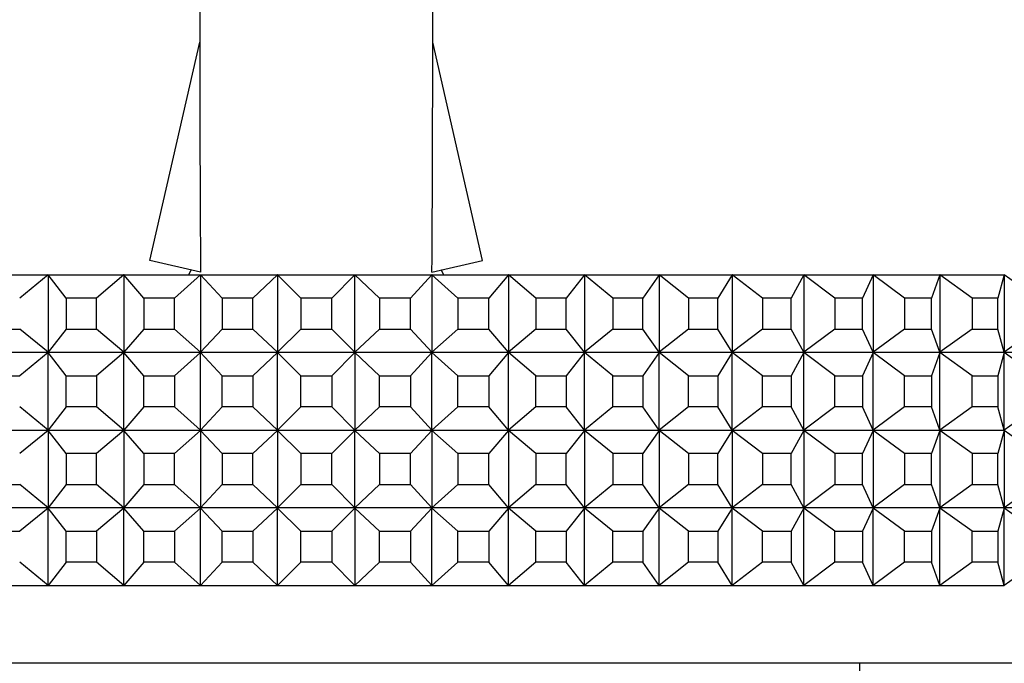
# Model space of a CAD drawing. Units: millimetres. Extents: x 0 to 765, y 0 to 1164.
# Drawn here: x 406 to 431, y 450 to 466 of the extents above; entities that cross this region are included whole.
import ezdxf
from ezdxf import colors
from ezdxf.entities.mleader import LeaderData, LeaderLine
from ezdxf.math import Vec2, Vec3

# ---------------------------------------------------------------- set-up
doc = ezdxf.new("R2010")
doc.units = ezdxf.units.MM
doc.layers.add('DV3_Défaut', color=7, linetype='Continuous')
doc.layers.add('Défaut', color=7, linetype='Continuous')

# ---------------------------------------------------------------- blocks, each defined once
blk = doc.blocks.new('_DOT')
at = {"color": 0}
blk.add_line((0, 0), (-1, 0), dxfattribs=at)
at = {"color": 0, "const_width": 0.333}
blk.add_lwpolyline([(-0.1665, 0, 1), (0.1665, 0, 1)], format="xyb", close=True, dxfattribs=at)
blk = doc.blocks.new('SE2')
at = {"layer": 'DV3_Défaut', "color": 7, "linetype": 'Continuous'}
for p, q in [((410.644, 469.147), (410.644, 465.725)), ((416.644, 465.725), (416.644, 469.147)), ((409.359, 460.105), (410.644, 465.725)), ((417.928, 460.105), (416.644, 465.725)), ((410.665, 459.806), (409.359, 460.105)), ((416.622, 459.806), (417.928, 460.105)), ((410.423, 459.861), (410.356, 459.737)), ((416.931, 459.737), (416.864, 459.861)), ((404.819, 459.737), (406.741, 459.737)), ((406.736, 459.733), (406.007, 459.137)), ((406.741, 459.737), (406.736, 459.733)), ((406.741, 459.737), (406.736, 459.733)), ((407.203, 459.137), (406.736, 459.733)), ((406.736, 459.733), (406.736, 457.742)), ((406.741, 459.737), (408.694, 459.737)), ((406.741, 459.737), (406.741, 459.737)), ((406.741, 459.737), (406.741, 459.737)), ((406.741, 459.737), (406.741, 459.737)), ((408.688, 459.733), (407.988, 459.137)), ((408.694, 459.737), (408.688, 459.733)), ((408.694, 459.737), (408.688, 459.733)), ((409.201, 459.137), (408.688, 459.733)), ((408.688, 459.733), (408.688, 457.742)), ((408.694, 459.737), (410.667, 459.737)), ((408.694, 459.737), (408.694, 459.737)), ((408.694, 459.737), (408.694, 459.737)), ((408.694, 459.737), (408.694, 459.737)), ((410.662, 459.733), (409.994, 459.137)), ((410.667, 459.737), (410.662, 459.733)), ((410.667, 459.737), (410.662, 459.733)), ((411.217, 459.137), (410.662, 459.733)), ((410.662, 459.733), (410.662, 457.742)), ((410.667, 459.737), (412.653, 459.737)), ((410.667, 459.737), (410.667, 459.737)), ((410.667, 459.737), (410.667, 459.737)), ((410.667, 459.737), (410.667, 459.737)), ((412.648, 459.733), (412.015, 459.137)), ((412.653, 459.737), (412.648, 459.733)), ((412.653, 459.737), (412.648, 459.733)), ((413.244, 459.137), (412.648, 459.733)), ((412.648, 459.733), (412.648, 457.742)), ((412.653, 459.737), (414.634, 459.737)), ((412.653, 459.737), (412.653, 459.737)), ((412.653, 459.737), (412.653, 459.737)), ((412.653, 459.737), (412.653, 459.737)), ((414.639, 459.733), (414.044, 459.137)), ((414.634, 459.737), (414.634, 459.737)), ((414.634, 459.737), (414.634, 459.737)), ((414.634, 459.737), (414.634, 459.737)), ((414.634, 459.737), (416.63, 459.737)), ((414.639, 459.733), (414.634, 459.737)), ((414.639, 459.733), (414.634, 459.737)), ((414.639, 457.742), (414.639, 459.733)), ((415.272, 459.137), (414.639, 459.733)), ((416.625, 459.733), (416.07, 459.137)), ((416.63, 459.737), (416.625, 459.733)), ((416.63, 459.737), (416.625, 459.733)), ((417.293, 459.137), (416.625, 459.733)), ((416.625, 459.733), (416.625, 457.742)), ((416.63, 459.737), (418.603, 459.737)), ((416.63, 459.737), (416.63, 459.737)), ((418.599, 459.733), (418.086, 459.137)), ((418.603, 459.737), (418.599, 459.733)), ((418.603, 459.737), (418.599, 459.733)), ((419.299, 459.137), (418.599, 459.733)), ((418.599, 459.733), (418.599, 457.742)), ((418.603, 459.737), (420.555, 459.737)), ((418.603, 459.737), (418.603, 459.737)), ((420.551, 459.733), (420.084, 459.137)), ((420.555, 459.737), (420.551, 459.733)), ((420.555, 459.737), (420.551, 459.733)), ((421.281, 459.137), (420.551, 459.733)), ((420.551, 459.733), (420.551, 457.742)), ((420.555, 459.737), (422.478, 459.737)), ((420.555, 459.737), (420.555, 459.737)), ((422.474, 459.733), (422.053, 459.137)), ((422.478, 459.737), (422.474, 459.733)), ((422.478, 459.737), (422.474, 459.733)), ((423.229, 459.137), (422.474, 459.733)), ((422.474, 459.733), (422.474, 457.742)), ((422.478, 459.737), (424.362, 459.737)), ((422.478, 459.737), (422.478, 459.737)), ((424.359, 459.733), (423.987, 459.137)), ((424.362, 459.737), (424.359, 459.733)), ((424.362, 459.737), (424.359, 459.733)), ((425.137, 459.137), (424.359, 459.733)), ((424.359, 459.733), (424.359, 457.742)), ((424.362, 459.737), (426.201, 459.737)), ((424.362, 459.737), (424.362, 459.737)), ((426.199, 459.733), (425.876, 459.137)), ((426.201, 459.737), (426.199, 459.733)), ((426.201, 459.737), (426.199, 459.733)), ((426.996, 459.137), (426.199, 459.733)), ((426.199, 459.733), (426.199, 457.742)), ((426.201, 459.737), (427.986, 459.737)), ((426.201, 459.737), (426.201, 459.737)), ((427.984, 459.733), (427.713, 459.137)), ((427.986, 459.737), (427.984, 459.733)), ((427.986, 459.737), (427.984, 459.733)), ((428.797, 459.137), (427.984, 459.733)), ((427.984, 459.733), (427.984, 457.742)), ((427.986, 459.737), (429.71, 459.737)), ((427.986, 459.737), (427.986, 459.737)), ((429.708, 459.733), (429.49, 459.137)), ((429.71, 459.737), (429.708, 459.733)), ((429.71, 459.737), (429.708, 459.733)), ((430.534, 459.137), (429.708, 459.733)), ((429.708, 459.733), (429.708, 457.742)), ((429.71, 459.737), (431.364, 459.737)), ((429.71, 459.737), (429.71, 459.737)), ((431.363, 459.733), (431.199, 459.137)), ((431.364, 459.737), (431.363, 459.733)), ((431.364, 459.737), (431.363, 459.733)), ((432.198, 459.137), (431.363, 459.733)), ((431.363, 459.733), (431.363, 457.742)), ((431.364, 459.737), (431.364, 459.737)), ((407.988, 459.137), (407.203, 459.137)), ((407.203, 459.137), (407.203, 458.337)), ((407.988, 458.337), (407.988, 459.137)), ((409.994, 459.137), (409.201, 459.137)), ((409.201, 459.137), (409.201, 458.337)), ((409.994, 458.337), (409.994, 459.137)), ((412.015, 459.137), (411.217, 459.137)), ((411.217, 459.137), (411.217, 458.337)), ((412.015, 458.337), (412.015, 459.137)), ((414.044, 459.137), (413.244, 459.137)), ((413.244, 459.137), (413.244, 458.337)), ((414.044, 458.337), (414.044, 459.137)), ((416.07, 459.137), (415.272, 459.137)), ((415.272, 459.137), (415.272, 458.337)), ((416.07, 458.337), (416.07, 459.137)), ((418.086, 459.137), (417.293, 459.137)), ((417.293, 459.137), (417.293, 458.337)), ((418.086, 458.337), (418.086, 459.137)), ((420.084, 459.137), (419.299, 459.137)), ((419.299, 459.137), (419.299, 458.337)), ((420.084, 458.337), (420.084, 459.137)), ((422.053, 459.137), (421.281, 459.137)), ((421.281, 459.137), (421.281, 458.337)), ((422.053, 458.337), (422.053, 459.137)), ((423.987, 459.137), (423.229, 459.137)), ((423.229, 459.137), (423.229, 458.337)), ((423.987, 458.337), (423.987, 459.137)), ((425.876, 459.137), (425.137, 459.137)), ((425.137, 459.137), (425.137, 458.337)), ((425.876, 458.337), (425.876, 459.137)), ((427.713, 459.137), (426.996, 459.137)), ((426.996, 459.137), (426.996, 458.337)), ((427.713, 458.337), (427.713, 459.137)), ((429.49, 459.137), (428.797, 459.137)), ((428.797, 459.137), (428.797, 458.337)), ((429.49, 458.337), (429.49, 459.137)), ((431.199, 459.137), (430.534, 459.137)), ((430.534, 459.137), (430.534, 458.337)), ((431.199, 458.337), (431.199, 459.137)), ((405.234, 458.337), (406.007, 458.337)), ((406.736, 457.742), (406.007, 458.337)), ((407.203, 458.337), (406.736, 457.742)), ((407.203, 458.337), (407.988, 458.337)), ((408.688, 457.742), (407.988, 458.337)), ((409.201, 458.337), (408.688, 457.742)), ((409.201, 458.337), (409.994, 458.337)), ((410.662, 457.742), (409.994, 458.337)), ((411.217, 458.337), (410.662, 457.742)), ((411.217, 458.337), (412.015, 458.337)), ((412.648, 457.742), (412.015, 458.337)), ((413.244, 458.337), (412.648, 457.742)), ((413.244, 458.337), (414.044, 458.337)), ((414.639, 457.742), (414.044, 458.337)), ((415.272, 458.337), (414.639, 457.742)), ((415.272, 458.337), (416.07, 458.337)), ((416.625, 457.742), (416.07, 458.337)), ((417.293, 458.337), (416.625, 457.742)), ((417.293, 458.337), (418.086, 458.337)), ((418.599, 457.742), (418.086, 458.337)), ((419.299, 458.337), (418.599, 457.742)), ((419.299, 458.337), (420.084, 458.337)), ((420.551, 457.742), (420.084, 458.337)), ((421.281, 458.337), (420.551, 457.742)), ((421.281, 458.337), (422.053, 458.337)), ((422.474, 457.742), (422.053, 458.337)), ((423.229, 458.337), (422.474, 457.742)), ((423.229, 458.337), (423.987, 458.337)), ((424.359, 457.742), (423.987, 458.337)), ((425.137, 458.337), (424.359, 457.742)), ((425.137, 458.337), (425.876, 458.337)), ((426.199, 457.742), (425.876, 458.337)), ((426.996, 458.337), (426.199, 457.742)), ((426.996, 458.337), (427.713, 458.337)), ((427.984, 457.742), (427.713, 458.337)), ((428.797, 458.337), (427.984, 457.742)), ((428.797, 458.337), (429.49, 458.337)), ((429.708, 457.742), (429.49, 458.337)), ((430.534, 458.337), (429.708, 457.742)), ((430.534, 458.337), (431.199, 458.337)), ((431.363, 457.742), (431.199, 458.337)), ((432.198, 458.337), (431.363, 457.742)), ((406.741, 457.737), (404.819, 457.737)), ((406.736, 457.733), (406.007, 457.137)), ((406.736, 457.742), (406.741, 457.738)), ((406.741, 457.737), (406.736, 457.742)), ((406.736, 457.733), (406.741, 457.737)), ((406.741, 457.737), (406.736, 457.733)), ((406.736, 455.742), (406.736, 457.733)), ((407.203, 457.137), (406.736, 457.733)), ((406.741, 457.738), (406.741, 457.737)), ((406.741, 457.738), (406.741, 457.737)), ((408.694, 457.737), (406.741, 457.737)), ((406.741, 457.737), (406.741, 457.737)), ((406.741, 457.737), (406.741, 457.737)), ((408.688, 457.733), (407.988, 457.137)), ((408.688, 457.742), (408.694, 457.738)), ((408.694, 457.737), (408.688, 457.742)), ((408.688, 457.733), (408.694, 457.737)), ((408.694, 457.737), (408.688, 457.733)), ((408.688, 455.742), (408.688, 457.733)), ((409.201, 457.137), (408.688, 457.733)), ((408.694, 457.738), (408.694, 457.737)), ((408.694, 457.738), (408.694, 457.737)), ((410.667, 457.737), (408.694, 457.737)), ((408.694, 457.737), (408.694, 457.737)), ((408.694, 457.737), (408.694, 457.737)), ((410.662, 457.733), (409.994, 457.137)), ((410.662, 457.742), (410.667, 457.738)), ((410.667, 457.737), (410.662, 457.742)), ((410.662, 457.733), (410.667, 457.737)), ((410.667, 457.737), (410.662, 457.733)), ((410.662, 455.742), (410.662, 457.733)), ((411.217, 457.137), (410.662, 457.733)), ((410.667, 457.738), (410.667, 457.737)), ((410.667, 457.738), (410.667, 457.737)), ((412.653, 457.737), (410.667, 457.737)), ((410.667, 457.737), (410.667, 457.737)), ((410.667, 457.737), (410.667, 457.737)), ((412.648, 457.733), (412.015, 457.137)), ((412.648, 457.742), (412.653, 457.738)), ((412.653, 457.737), (412.648, 457.742)), ((412.648, 457.733), (412.653, 457.737)), ((412.653, 457.737), (412.648, 457.733)), ((412.648, 455.742), (412.648, 457.733)), ((413.244, 457.137), (412.648, 457.733)), ((412.653, 457.738), (412.653, 457.737)), ((412.653, 457.738), (412.653, 457.737)), ((414.634, 457.737), (412.653, 457.737)), ((412.653, 457.737), (412.653, 457.737)), ((412.653, 457.737), (412.653, 457.737)), ((414.639, 457.733), (414.044, 457.137)), ((414.634, 457.738), (414.639, 457.742)), ((414.639, 457.742), (414.634, 457.737)), ((414.634, 457.737), (414.634, 457.738)), ((414.634, 457.737), (414.634, 457.738)), ((416.63, 457.737), (414.634, 457.737)), ((414.634, 457.737), (414.634, 457.737)), ((414.634, 457.737), (414.639, 457.733)), ((414.639, 457.733), (414.634, 457.737)), ((414.634, 457.737), (414.634, 457.737)), ((414.639, 457.733), (414.639, 455.742)), ((415.272, 457.137), (414.639, 457.733)), ((416.625, 457.733), (416.07, 457.137)), ((416.625, 457.742), (416.63, 457.738)), ((416.63, 457.737), (416.625, 457.742)), ((416.625, 457.733), (416.63, 457.737)), ((416.63, 457.737), (416.625, 457.733)), ((416.625, 455.742), (416.625, 457.733)), ((417.293, 457.137), (416.625, 457.733)), ((416.63, 457.738), (416.63, 457.737)), ((418.603, 457.737), (416.63, 457.737)), ((416.63, 457.737), (416.63, 457.737)), ((418.599, 457.733), (418.086, 457.137)), ((418.599, 457.742), (418.603, 457.738)), ((418.603, 457.737), (418.599, 457.742)), ((418.599, 457.733), (418.603, 457.737)), ((418.603, 457.737), (418.599, 457.733)), ((418.599, 455.742), (418.599, 457.733)), ((419.299, 457.137), (418.599, 457.733)), ((418.603, 457.738), (418.603, 457.737)), ((420.555, 457.737), (418.603, 457.737)), ((418.603, 457.737), (418.603, 457.737)), ((420.551, 457.733), (420.084, 457.137)), ((420.551, 457.742), (420.555, 457.738)), ((420.555, 457.737), (420.551, 457.742)), ((420.551, 457.733), (420.555, 457.737)), ((420.555, 457.737), (420.551, 457.733)), ((420.551, 455.742), (420.551, 457.733)), ((421.281, 457.137), (420.551, 457.733)), ((420.555, 457.738), (420.555, 457.737)), ((422.478, 457.737), (420.555, 457.737)), ((420.555, 457.737), (420.555, 457.737)), ((422.474, 457.733), (422.053, 457.137)), ((422.474, 457.742), (422.478, 457.738)), ((422.478, 457.737), (422.474, 457.742)), ((422.474, 457.733), (422.478, 457.737)), ((422.478, 457.737), (422.474, 457.733)), ((422.474, 455.742), (422.474, 457.733)), ((423.229, 457.137), (422.474, 457.733)), ((422.478, 457.738), (422.478, 457.737)), ((424.362, 457.737), (422.478, 457.737)), ((422.478, 457.737), (422.478, 457.737)), ((424.359, 457.733), (423.987, 457.137)), ((424.359, 457.742), (424.362, 457.738)), ((424.362, 457.737), (424.359, 457.742)), ((424.359, 457.733), (424.362, 457.737)), ((424.362, 457.737), (424.359, 457.733)), ((424.359, 455.742), (424.359, 457.733)), ((425.137, 457.137), (424.359, 457.733)), ((424.362, 457.738), (424.362, 457.737)), ((426.201, 457.737), (424.362, 457.737)), ((424.362, 457.737), (424.362, 457.737)), ((426.199, 457.733), (425.876, 457.137)), ((426.199, 457.742), (426.201, 457.738)), ((426.201, 457.737), (426.199, 457.742)), ((426.199, 457.733), (426.201, 457.737)), ((426.201, 457.737), (426.199, 457.733)), ((426.199, 455.742), (426.199, 457.733)), ((426.996, 457.137), (426.199, 457.733)), ((426.201, 457.738), (426.201, 457.737)), ((427.986, 457.737), (426.201, 457.737)), ((426.201, 457.737), (426.201, 457.737)), ((427.984, 457.733), (427.713, 457.137)), ((427.984, 457.742), (427.986, 457.738)), ((427.986, 457.737), (427.984, 457.742)), ((427.984, 457.733), (427.986, 457.737)), ((427.986, 457.737), (427.984, 457.733)), ((427.984, 455.742), (427.984, 457.733)), ((428.797, 457.137), (427.984, 457.733)), ((427.986, 457.738), (427.986, 457.737)), ((429.71, 457.737), (427.986, 457.737)), ((427.986, 457.737), (427.986, 457.737)), ((429.708, 457.733), (429.49, 457.137)), ((429.708, 457.742), (429.71, 457.738)), ((429.71, 457.737), (429.708, 457.742)), ((429.708, 457.733), (429.71, 457.737)), ((429.71, 457.737), (429.708, 457.733)), ((429.708, 455.742), (429.708, 457.733)), ((430.534, 457.137), (429.708, 457.733)), ((429.71, 457.738), (429.71, 457.737)), ((431.364, 457.737), (429.71, 457.737)), ((429.71, 457.737), (429.71, 457.737)), ((431.363, 457.733), (431.199, 457.137)), ((431.363, 457.742), (431.364, 457.738)), ((431.364, 457.737), (431.363, 457.742)), ((431.363, 457.733), (431.364, 457.737)), ((431.364, 457.737), (431.363, 457.733)), ((431.363, 455.742), (431.363, 457.733)), ((432.198, 457.137), (431.363, 457.733)), ((431.364, 457.738), (431.364, 457.737)), ((432.943, 457.737), (431.364, 457.737)), ((431.364, 457.737), (431.364, 457.737)), ((405.234, 457.137), (406.007, 457.137)), ((407.203, 456.337), (407.203, 457.137)), ((407.203, 457.137), (407.988, 457.137)), ((407.988, 457.137), (407.988, 456.337)), ((409.201, 456.337), (409.201, 457.137)), ((409.201, 457.137), (409.994, 457.137)), ((409.994, 457.137), (409.994, 456.337)), ((411.217, 456.337), (411.217, 457.137)), ((411.217, 457.137), (412.015, 457.137)), ((412.015, 457.137), (412.015, 456.337)), ((413.244, 457.137), (414.044, 457.137)), ((413.244, 456.337), (413.244, 457.137)), ((414.044, 457.137), (414.044, 456.337)), ((415.272, 456.337), (415.272, 457.137)), ((415.272, 457.137), (416.07, 457.137)), ((416.07, 457.137), (416.07, 456.337)), ((417.293, 456.337), (417.293, 457.137)), ((417.293, 457.137), (418.086, 457.137)), ((418.086, 457.137), (418.086, 456.337)), ((419.299, 456.337), (419.299, 457.137)), ((419.299, 457.137), (420.084, 457.137)), ((420.084, 457.137), (420.084, 456.337)), ((421.281, 456.337), (421.281, 457.137)), ((421.281, 457.137), (422.053, 457.137)), ((422.053, 457.137), (422.053, 456.337)), ((423.229, 456.337), (423.229, 457.137)), ((423.229, 457.137), (423.987, 457.137)), ((423.987, 457.137), (423.987, 456.337)), ((425.137, 456.337), (425.137, 457.137)), ((425.137, 457.137), (425.876, 457.137)), ((425.876, 457.137), (425.876, 456.337)), ((426.996, 456.337), (426.996, 457.137)), ((426.996, 457.137), (427.713, 457.137)), ((427.713, 457.137), (427.713, 456.337)), ((428.797, 456.337), (428.797, 457.137)), ((428.797, 457.137), (429.49, 457.137)), ((429.49, 457.137), (429.49, 456.337)), ((430.534, 456.337), (430.534, 457.137)), ((430.534, 457.137), (431.199, 457.137)), ((431.199, 457.137), (431.199, 456.337)), ((406.736, 455.742), (406.007, 456.337)), ((407.203, 456.337), (406.736, 455.742)), ((407.988, 456.337), (407.203, 456.337)), ((408.688, 455.742), (407.988, 456.337)), ((409.201, 456.337), (408.688, 455.742)), ((409.994, 456.337), (409.201, 456.337)), ((410.662, 455.742), (409.994, 456.337)), ((411.217, 456.337), (410.662, 455.742)), ((412.015, 456.337), (411.217, 456.337)), ((412.648, 455.742), (412.015, 456.337)), ((413.244, 456.337), (412.648, 455.742)), ((414.044, 456.337), (413.244, 456.337)), ((414.639, 455.742), (414.044, 456.337)), ((415.272, 456.337), (414.639, 455.742)), ((416.07, 456.337), (415.272, 456.337)), ((416.625, 455.742), (416.07, 456.337)), ((417.293, 456.337), (416.625, 455.742)), ((418.086, 456.337), (417.293, 456.337)), ((418.599, 455.742), (418.086, 456.337)), ((419.299, 456.337), (418.599, 455.742)), ((420.084, 456.337), (419.299, 456.337)), ((420.551, 455.742), (420.084, 456.337)), ((421.281, 456.337), (420.551, 455.742)), ((422.053, 456.337), (421.281, 456.337)), ((422.474, 455.742), (422.053, 456.337)), ((423.229, 456.337), (422.474, 455.742)), ((423.987, 456.337), (423.229, 456.337)), ((424.359, 455.742), (423.987, 456.337)), ((425.137, 456.337), (424.359, 455.742)), ((425.876, 456.337), (425.137, 456.337)), ((426.199, 455.742), (425.876, 456.337)), ((426.996, 456.337), (426.199, 455.742)), ((427.713, 456.337), (426.996, 456.337)), ((427.984, 455.742), (427.713, 456.337)), ((428.797, 456.337), (427.984, 455.742)), ((429.49, 456.337), (428.797, 456.337)), ((429.708, 455.742), (429.49, 456.337)), ((430.534, 456.337), (429.708, 455.742)), ((431.199, 456.337), (430.534, 456.337)), ((431.363, 455.742), (431.199, 456.337)), ((432.198, 456.337), (431.363, 455.742)), ((404.819, 455.737), (406.741, 455.737)), ((406.736, 455.733), (406.007, 455.137)), ((406.741, 455.737), (406.736, 455.742)), ((406.741, 455.738), (406.736, 455.742)), ((406.741, 455.737), (406.736, 455.733)), ((406.741, 455.737), (406.736, 455.733)), ((407.203, 455.137), (406.736, 455.733)), ((406.736, 455.733), (406.736, 453.742)), ((406.741, 455.737), (406.741, 455.738)), ((406.741, 455.737), (406.741, 455.738)), ((406.741, 455.737), (408.694, 455.737)), ((406.741, 455.737), (406.741, 455.737)), ((406.741, 455.737), (406.741, 455.737)), ((408.688, 455.733), (407.988, 455.137)), ((408.694, 455.737), (408.688, 455.742)), ((408.694, 455.738), (408.688, 455.742)), ((408.694, 455.737), (408.688, 455.733)), ((408.694, 455.737), (408.688, 455.733)), ((409.201, 455.137), (408.688, 455.733)), ((408.688, 455.733), (408.688, 453.742)), ((408.694, 455.737), (408.694, 455.738)), ((408.694, 455.737), (408.694, 455.738)), ((408.694, 455.737), (410.667, 455.737)), ((408.694, 455.737), (408.694, 455.737)), ((408.694, 455.737), (408.694, 455.737)), ((410.662, 455.733), (409.994, 455.137)), ((410.667, 455.737), (410.662, 455.742)), ((410.667, 455.738), (410.662, 455.742)), ((410.667, 455.737), (410.662, 455.733)), ((410.667, 455.737), (410.662, 455.733)), ((411.217, 455.137), (410.662, 455.733)), ((410.662, 455.733), (410.662, 453.742)), ((410.667, 455.737), (410.667, 455.738)), ((410.667, 455.737), (410.667, 455.738)), ((410.667, 455.737), (412.653, 455.737)), ((410.667, 455.737), (410.667, 455.737)), ((410.667, 455.737), (410.667, 455.737)), ((412.648, 455.733), (412.015, 455.137)), ((412.653, 455.737), (412.648, 455.742)), ((412.653, 455.738), (412.648, 455.742)), ((412.653, 455.737), (412.648, 455.733)), ((412.653, 455.737), (412.648, 455.733)), ((413.244, 455.137), (412.648, 455.733)), ((412.648, 455.733), (412.648, 453.742)), ((412.653, 455.737), (412.653, 455.738)), ((412.653, 455.737), (412.653, 455.738)), ((412.653, 455.737), (414.634, 455.737)), ((412.653, 455.737), (412.653, 455.737)), ((412.653, 455.737), (412.653, 455.737)), ((414.639, 455.733), (414.044, 455.137)), ((414.639, 455.742), (414.634, 455.738)), ((414.639, 455.742), (414.634, 455.737)), ((414.634, 455.738), (414.634, 455.737)), ((414.634, 455.738), (414.634, 455.737)), ((414.634, 455.737), (416.63, 455.737)), ((414.639, 455.733), (414.634, 455.737)), ((414.639, 455.733), (414.634, 455.737)), ((414.634, 455.737), (414.634, 455.737)), ((414.634, 455.737), (414.634, 455.737)), ((415.272, 455.137), (414.639, 455.733)), ((414.639, 453.742), (414.639, 455.733)), ((416.625, 455.733), (416.07, 455.137)), ((416.63, 455.737), (416.625, 455.742)), ((416.63, 455.738), (416.625, 455.742)), ((416.63, 455.737), (416.625, 455.733)), ((416.63, 455.737), (416.625, 455.733)), ((417.293, 455.137), (416.625, 455.733)), ((416.625, 455.733), (416.625, 453.742)), ((416.63, 455.737), (416.63, 455.738)), ((416.63, 455.737), (418.603, 455.737)), ((416.63, 455.737), (416.63, 455.737)), ((418.599, 455.733), (418.086, 455.137)), ((418.603, 455.737), (418.599, 455.742)), ((418.603, 455.738), (418.599, 455.742)), ((418.603, 455.737), (418.599, 455.733)), ((418.603, 455.737), (418.599, 455.733)), ((419.299, 455.137), (418.599, 455.733)), ((418.599, 455.733), (418.599, 453.742)), ((418.603, 455.737), (418.603, 455.738)), ((418.603, 455.737), (420.555, 455.737)), ((418.603, 455.737), (418.603, 455.737)), ((420.551, 455.733), (420.084, 455.137)), ((420.555, 455.737), (420.551, 455.742)), ((420.555, 455.738), (420.551, 455.742)), ((420.555, 455.737), (420.551, 455.733)), ((420.555, 455.737), (420.551, 455.733)), ((421.281, 455.137), (420.551, 455.733)), ((420.551, 455.733), (420.551, 453.742)), ((420.555, 455.737), (420.555, 455.738)), ((420.555, 455.737), (422.478, 455.737)), ((420.555, 455.737), (420.555, 455.737)), ((422.474, 455.733), (422.053, 455.137)), ((422.478, 455.737), (422.474, 455.742)), ((422.478, 455.738), (422.474, 455.742)), ((422.478, 455.737), (422.474, 455.733)), ((422.478, 455.737), (422.474, 455.733)), ((423.229, 455.137), (422.474, 455.733)), ((422.474, 455.733), (422.474, 453.742)), ((422.478, 455.737), (422.478, 455.738)), ((422.478, 455.737), (424.362, 455.737)), ((422.478, 455.737), (422.478, 455.737)), ((424.359, 455.733), (423.987, 455.137)), ((424.362, 455.737), (424.359, 455.742)), ((424.362, 455.738), (424.359, 455.742)), ((424.362, 455.737), (424.359, 455.733)), ((424.362, 455.737), (424.359, 455.733)), ((425.137, 455.137), (424.359, 455.733)), ((424.359, 455.733), (424.359, 453.742)), ((424.362, 455.737), (424.362, 455.738)), ((424.362, 455.737), (426.201, 455.737)), ((424.362, 455.737), (424.362, 455.737)), ((426.199, 455.733), (425.876, 455.137)), ((426.201, 455.737), (426.199, 455.742)), ((426.201, 455.738), (426.199, 455.742)), ((426.201, 455.737), (426.199, 455.733)), ((426.201, 455.737), (426.199, 455.733)), ((426.996, 455.137), (426.199, 455.733)), ((426.199, 455.733), (426.199, 453.742)), ((426.201, 455.737), (426.201, 455.738)), ((426.201, 455.737), (427.986, 455.737)), ((426.201, 455.737), (426.201, 455.737)), ((427.984, 455.733), (427.713, 455.137)), ((427.986, 455.737), (427.984, 455.742)), ((427.986, 455.738), (427.984, 455.742)), ((427.986, 455.737), (427.984, 455.733)), ((427.986, 455.737), (427.984, 455.733)), ((428.797, 455.137), (427.984, 455.733)), ((427.984, 455.733), (427.984, 453.742)), ((427.986, 455.737), (427.986, 455.738)), ((427.986, 455.737), (429.71, 455.737)), ((427.986, 455.737), (427.986, 455.737)), ((429.708, 455.733), (429.49, 455.137)), ((429.71, 455.737), (429.708, 455.742)), ((429.71, 455.738), (429.708, 455.742)), ((429.71, 455.737), (429.708, 455.733)), ((429.71, 455.737), (429.708, 455.733)), ((430.534, 455.137), (429.708, 455.733)), ((429.708, 455.733), (429.708, 453.742)), ((429.71, 455.737), (429.71, 455.738)), ((429.71, 455.737), (431.364, 455.737)), ((429.71, 455.737), (429.71, 455.737)), ((431.363, 455.733), (431.199, 455.137)), ((431.364, 455.737), (431.363, 455.742)), ((431.364, 455.738), (431.363, 455.742)), ((431.364, 455.737), (431.363, 455.733)), ((431.364, 455.737), (431.363, 455.733)), ((432.198, 455.137), (431.363, 455.733)), ((431.363, 455.733), (431.363, 453.742)), ((431.364, 455.737), (431.364, 455.738)), ((431.364, 455.737), (431.364, 455.737)), ((407.203, 455.137), (407.203, 454.337)), ((407.988, 455.137), (407.203, 455.137)), ((407.988, 454.337), (407.988, 455.137)), ((409.201, 455.137), (409.201, 454.337)), ((409.994, 455.137), (409.201, 455.137)), ((409.994, 454.337), (409.994, 455.137)), ((411.217, 455.137), (411.217, 454.337)), ((412.015, 455.137), (411.217, 455.137)), ((412.015, 454.337), (412.015, 455.137)), ((413.244, 455.137), (413.244, 454.337)), ((414.044, 455.137), (413.244, 455.137)), ((414.044, 454.337), (414.044, 455.137)), ((415.272, 455.137), (415.272, 454.337)), ((416.07, 455.137), (415.272, 455.137)), ((416.07, 454.337), (416.07, 455.137)), ((417.293, 455.137), (417.293, 454.337)), ((418.086, 455.137), (417.293, 455.137)), ((418.086, 454.337), (418.086, 455.137)), ((419.299, 455.137), (419.299, 454.337)), ((420.084, 455.137), (419.299, 455.137)), ((420.084, 454.337), (420.084, 455.137)), ((421.281, 455.137), (421.281, 454.337)), ((422.053, 455.137), (421.281, 455.137)), ((422.053, 454.337), (422.053, 455.137)), ((423.229, 455.137), (423.229, 454.337)), ((423.987, 455.137), (423.229, 455.137)), ((423.987, 454.337), (423.987, 455.137)), ((425.137, 455.137), (425.137, 454.337)), ((425.876, 455.137), (425.137, 455.137)), ((425.876, 454.337), (425.876, 455.137)), ((426.996, 455.137), (426.996, 454.337)), ((427.713, 455.137), (426.996, 455.137)), ((427.713, 454.337), (427.713, 455.137)), ((428.797, 455.137), (428.797, 454.337)), ((429.49, 455.137), (428.797, 455.137)), ((429.49, 454.337), (429.49, 455.137)), ((430.534, 455.137), (430.534, 454.337)), ((431.199, 455.137), (430.534, 455.137)), ((431.199, 454.337), (431.199, 455.137)), ((405.234, 454.337), (406.007, 454.337)), ((406.736, 453.742), (406.007, 454.337)), ((407.203, 454.337), (406.736, 453.742)), ((407.203, 454.337), (407.988, 454.337)), ((408.688, 453.742), (407.988, 454.337)), ((409.201, 454.337), (408.688, 453.742)), ((409.201, 454.337), (409.994, 454.337)), ((410.662, 453.742), (409.994, 454.337)), ((411.217, 454.337), (410.662, 453.742)), ((411.217, 454.337), (412.015, 454.337)), ((412.648, 453.742), (412.015, 454.337)), ((413.244, 454.337), (412.648, 453.742)), ((413.244, 454.337), (414.044, 454.337)), ((414.639, 453.742), (414.044, 454.337)), ((415.272, 454.337), (414.639, 453.742)), ((415.272, 454.337), (416.07, 454.337)), ((416.625, 453.742), (416.07, 454.337)), ((417.293, 454.337), (416.625, 453.742)), ((417.293, 454.337), (418.086, 454.337)), ((418.599, 453.742), (418.086, 454.337)), ((419.299, 454.337), (418.599, 453.742)), ((419.299, 454.337), (420.084, 454.337)), ((420.551, 453.742), (420.084, 454.337)), ((421.281, 454.337), (420.551, 453.742)), ((421.281, 454.337), (422.053, 454.337)), ((422.474, 453.742), (422.053, 454.337)), ((423.229, 454.337), (422.474, 453.742)), ((423.229, 454.337), (423.987, 454.337)), ((424.359, 453.742), (423.987, 454.337)), ((425.137, 454.337), (424.359, 453.742)), ((425.137, 454.337), (425.876, 454.337)), ((426.199, 453.742), (425.876, 454.337)), ((426.996, 454.337), (426.199, 453.742)), ((426.996, 454.337), (427.713, 454.337)), ((427.984, 453.742), (427.713, 454.337)), ((428.797, 454.337), (427.984, 453.742)), ((428.797, 454.337), (429.49, 454.337)), ((429.708, 453.742), (429.49, 454.337)), ((430.534, 454.337), (429.708, 453.742)), ((430.534, 454.337), (431.199, 454.337)), ((431.363, 453.742), (431.199, 454.337)), ((432.198, 454.337), (431.363, 453.742)), ((406.741, 453.737), (404.819, 453.737)), ((406.736, 453.733), (406.007, 453.137)), ((406.741, 453.737), (406.736, 453.742)), ((406.736, 453.742), (406.741, 453.738)), ((406.736, 453.733), (406.741, 453.737)), ((406.741, 453.737), (406.736, 453.733)), ((406.736, 451.742), (406.736, 453.733)), ((407.203, 453.137), (406.736, 453.733)), ((406.741, 453.738), (406.741, 453.737)), ((406.741, 453.738), (406.741, 453.737)), ((406.741, 453.737), (406.741, 453.737)), ((408.694, 453.737), (406.741, 453.737)), ((406.741, 453.737), (406.741, 453.737)), ((408.688, 453.733), (407.988, 453.137)), ((408.694, 453.737), (408.688, 453.742)), ((408.688, 453.742), (408.694, 453.738)), ((408.688, 453.733), (408.694, 453.737)), ((408.694, 453.737), (408.688, 453.733)), ((408.688, 451.742), (408.688, 453.733)), ((409.201, 453.137), (408.688, 453.733)), ((408.694, 453.738), (408.694, 453.737)), ((408.694, 453.738), (408.694, 453.737)), ((408.694, 453.737), (408.694, 453.737)), ((410.667, 453.737), (408.694, 453.737)), ((408.694, 453.737), (408.694, 453.737)), ((410.662, 453.733), (409.994, 453.137)), ((410.667, 453.737), (410.662, 453.742)), ((410.662, 453.742), (410.667, 453.738)), ((410.662, 453.733), (410.667, 453.737)), ((410.667, 453.737), (410.662, 453.733)), ((410.662, 451.742), (410.662, 453.733)), ((411.217, 453.137), (410.662, 453.733)), ((410.667, 453.738), (410.667, 453.737)), ((410.667, 453.738), (410.667, 453.737)), ((410.667, 453.737), (410.667, 453.737)), ((412.653, 453.737), (410.667, 453.737)), ((410.667, 453.737), (410.667, 453.737)), ((412.648, 453.733), (412.015, 453.137)), ((412.648, 453.742), (412.653, 453.738)), ((412.653, 453.737), (412.648, 453.742)), ((412.648, 453.733), (412.653, 453.737)), ((412.653, 453.737), (412.648, 453.733)), ((412.648, 451.742), (412.648, 453.733)), ((413.244, 453.137), (412.648, 453.733)), ((412.653, 453.738), (412.653, 453.737)), ((412.653, 453.738), (412.653, 453.737)), ((414.634, 453.737), (412.653, 453.737)), ((412.653, 453.737), (412.653, 453.737)), ((412.653, 453.737), (412.653, 453.737)), ((414.639, 453.733), (414.044, 453.137)), ((414.634, 453.738), (414.639, 453.742)), ((414.639, 453.742), (414.634, 453.737)), ((414.634, 453.737), (414.634, 453.738)), ((414.634, 453.737), (414.634, 453.738)), ((414.634, 453.737), (414.634, 453.737)), ((414.634, 453.737), (414.639, 453.733)), ((414.639, 453.733), (414.634, 453.737)), ((414.634, 453.737), (414.634, 453.737)), ((416.63, 453.737), (414.634, 453.737)), ((414.639, 453.733), (414.639, 451.742)), ((415.272, 453.137), (414.639, 453.733)), ((416.625, 453.733), (416.07, 453.137)), ((416.625, 453.742), (416.63, 453.738)), ((416.63, 453.737), (416.625, 453.742)), ((416.625, 453.733), (416.63, 453.737)), ((416.63, 453.737), (416.625, 453.733)), ((416.625, 451.742), (416.625, 453.733)), ((417.293, 453.137), (416.625, 453.733)), ((416.63, 453.738), (416.63, 453.737)), ((416.63, 453.737), (416.63, 453.737)), ((418.603, 453.737), (416.63, 453.737)), ((418.599, 453.733), (418.086, 453.137)), ((418.603, 453.737), (418.599, 453.742)), ((418.599, 453.742), (418.603, 453.738)), ((418.599, 453.733), (418.603, 453.737)), ((418.603, 453.737), (418.599, 453.733)), ((418.599, 451.742), (418.599, 453.733)), ((419.299, 453.137), (418.599, 453.733)), ((418.603, 453.738), (418.603, 453.737)), ((418.603, 453.737), (418.603, 453.737)), ((420.555, 453.737), (418.603, 453.737)), ((420.551, 453.733), (420.084, 453.137)), ((420.555, 453.737), (420.551, 453.742)), ((420.551, 453.742), (420.555, 453.738)), ((420.551, 453.733), (420.555, 453.737)), ((420.555, 453.737), (420.551, 453.733)), ((420.551, 451.742), (420.551, 453.733)), ((421.281, 453.137), (420.551, 453.733)), ((420.555, 453.738), (420.555, 453.737)), ((420.555, 453.737), (420.555, 453.737)), ((422.478, 453.737), (420.555, 453.737)), ((422.474, 453.733), (422.053, 453.137)), ((422.478, 453.737), (422.474, 453.742)), ((422.474, 453.742), (422.478, 453.738)), ((422.474, 453.733), (422.478, 453.737)), ((422.478, 453.737), (422.474, 453.733)), ((422.474, 451.742), (422.474, 453.733)), ((423.229, 453.137), (422.474, 453.733)), ((422.478, 453.738), (422.478, 453.737)), ((422.478, 453.737), (422.478, 453.737)), ((424.362, 453.737), (422.478, 453.737)), ((424.359, 453.733), (423.987, 453.137)), ((424.362, 453.737), (424.359, 453.742)), ((424.359, 453.742), (424.362, 453.738)), ((424.359, 453.733), (424.362, 453.737)), ((424.362, 453.737), (424.359, 453.733)), ((424.359, 451.742), (424.359, 453.733)), ((425.137, 453.137), (424.359, 453.733)), ((424.362, 453.738), (424.362, 453.737)), ((424.362, 453.737), (424.362, 453.737)), ((426.201, 453.737), (424.362, 453.737)), ((426.199, 453.733), (425.876, 453.137)), ((426.201, 453.737), (426.199, 453.742)), ((426.199, 453.742), (426.201, 453.738)), ((426.199, 453.733), (426.201, 453.737)), ((426.201, 453.737), (426.199, 453.733)), ((426.199, 451.742), (426.199, 453.733)), ((426.996, 453.137), (426.199, 453.733)), ((426.201, 453.738), (426.201, 453.737)), ((426.201, 453.737), (426.201, 453.737)), ((427.986, 453.737), (426.201, 453.737)), ((427.984, 453.733), (427.713, 453.137)), ((427.986, 453.737), (427.984, 453.742)), ((427.984, 453.742), (427.986, 453.738)), ((427.984, 453.733), (427.986, 453.737)), ((427.986, 453.737), (427.984, 453.733)), ((427.984, 451.742), (427.984, 453.733)), ((428.797, 453.137), (427.984, 453.733)), ((427.986, 453.738), (427.986, 453.737)), ((427.986, 453.737), (427.986, 453.737)), ((429.71, 453.737), (427.986, 453.737)), ((429.708, 453.733), (429.49, 453.137)), ((429.71, 453.737), (429.708, 453.742)), ((429.708, 453.742), (429.71, 453.738)), ((429.708, 453.733), (429.71, 453.737)), ((429.71, 453.737), (429.708, 453.733)), ((429.708, 451.742), (429.708, 453.733)), ((430.534, 453.137), (429.708, 453.733)), ((429.71, 453.738), (429.71, 453.737)), ((429.71, 453.737), (429.71, 453.737)), ((431.364, 453.737), (429.71, 453.737)), ((431.363, 453.733), (431.199, 453.137)), ((431.364, 453.737), (431.363, 453.742)), ((431.363, 453.742), (431.364, 453.738)), ((431.363, 453.733), (431.364, 453.737)), ((431.364, 453.737), (431.363, 453.733)), ((431.363, 451.742), (431.363, 453.733)), ((432.198, 453.137), (431.363, 453.733)), ((431.364, 453.738), (431.364, 453.737)), ((431.364, 453.737), (431.364, 453.737)), ((432.943, 453.737), (431.364, 453.737)), ((405.234, 453.137), (406.007, 453.137)), ((407.203, 452.337), (407.203, 453.137)), ((407.203, 453.137), (407.988, 453.137)), ((407.988, 453.137), (407.988, 452.337)), ((409.201, 452.337), (409.201, 453.137)), ((409.201, 453.137), (409.994, 453.137)), ((409.994, 453.137), (409.994, 452.337)), ((411.217, 452.337), (411.217, 453.137)), ((411.217, 453.137), (412.015, 453.137)), ((412.015, 453.137), (412.015, 452.337)), ((413.244, 453.137), (414.044, 453.137)), ((413.244, 452.337), (413.244, 453.137)), ((414.044, 453.137), (414.044, 452.337)), ((415.272, 452.337), (415.272, 453.137)), ((415.272, 453.137), (416.07, 453.137)), ((416.07, 453.137), (416.07, 452.337)), ((417.293, 452.337), (417.293, 453.137)), ((417.293, 453.137), (418.086, 453.137)), ((418.086, 453.137), (418.086, 452.337)), ((419.299, 452.337), (419.299, 453.137)), ((419.299, 453.137), (420.084, 453.137)), ((420.084, 453.137), (420.084, 452.337)), ((421.281, 452.337), (421.281, 453.137)), ((421.281, 453.137), (422.053, 453.137)), ((422.053, 453.137), (422.053, 452.337)), ((423.229, 452.337), (423.229, 453.137)), ((423.229, 453.137), (423.987, 453.137)), ((423.987, 453.137), (423.987, 452.337)), ((425.137, 452.337), (425.137, 453.137)), ((425.137, 453.137), (425.876, 453.137)), ((425.876, 453.137), (425.876, 452.337)), ((426.996, 452.337), (426.996, 453.137)), ((426.996, 453.137), (427.713, 453.137)), ((427.713, 453.137), (427.713, 452.337)), ((428.797, 452.337), (428.797, 453.137)), ((428.797, 453.137), (429.49, 453.137)), ((429.49, 453.137), (429.49, 452.337)), ((430.534, 452.337), (430.534, 453.137)), ((430.534, 453.137), (431.199, 453.137)), ((431.199, 453.137), (431.199, 452.337)), ((406.736, 451.742), (406.007, 452.337)), ((407.203, 452.337), (406.736, 451.742)), ((407.988, 452.337), (407.203, 452.337)), ((408.688, 451.742), (407.988, 452.337)), ((409.201, 452.337), (408.688, 451.742)), ((409.994, 452.337), (409.201, 452.337)), ((410.662, 451.742), (409.994, 452.337)), ((411.217, 452.337), (410.662, 451.742)), ((412.015, 452.337), (411.217, 452.337)), ((412.648, 451.742), (412.015, 452.337)), ((413.244, 452.337), (412.648, 451.742)), ((414.044, 452.337), (413.244, 452.337)), ((414.639, 451.742), (414.044, 452.337)), ((415.272, 452.337), (414.639, 451.742)), ((416.07, 452.337), (415.272, 452.337)), ((416.625, 451.742), (416.07, 452.337)), ((417.293, 452.337), (416.625, 451.742)), ((418.086, 452.337), (417.293, 452.337)), ((418.599, 451.742), (418.086, 452.337)), ((419.299, 452.337), (418.599, 451.742)), ((420.084, 452.337), (419.299, 452.337)), ((420.551, 451.742), (420.084, 452.337)), ((421.281, 452.337), (420.551, 451.742)), ((422.053, 452.337), (421.281, 452.337)), ((422.474, 451.742), (422.053, 452.337)), ((423.229, 452.337), (422.474, 451.742)), ((423.987, 452.337), (423.229, 452.337)), ((424.359, 451.742), (423.987, 452.337)), ((425.137, 452.337), (424.359, 451.742)), ((425.876, 452.337), (425.137, 452.337)), ((426.199, 451.742), (425.876, 452.337)), ((426.996, 452.337), (426.199, 451.742)), ((427.713, 452.337), (426.996, 452.337)), ((427.984, 451.742), (427.713, 452.337)), ((428.797, 452.337), (427.984, 451.742)), ((429.49, 452.337), (428.797, 452.337)), ((429.708, 451.742), (429.49, 452.337)), ((430.534, 452.337), (429.708, 451.742)), ((431.199, 452.337), (430.534, 452.337)), ((431.363, 451.742), (431.199, 452.337)), ((432.198, 452.337), (431.363, 451.742)), ((404.819, 451.737), (406.741, 451.737)), ((406.741, 451.737), (406.736, 451.742)), ((406.741, 451.738), (406.736, 451.742)), ((406.741, 451.737), (406.741, 451.738)), ((406.741, 451.737), (406.741, 451.738)), ((406.741, 451.737), (406.741, 451.737)), ((406.741, 451.737), (408.694, 451.737)), ((408.694, 451.737), (408.688, 451.742)), ((408.694, 451.738), (408.688, 451.742)), ((408.694, 451.737), (408.694, 451.738)), ((408.694, 451.737), (408.694, 451.738)), ((408.694, 451.737), (408.694, 451.737)), ((408.694, 451.737), (410.667, 451.737)), ((410.667, 451.737), (410.662, 451.742)), ((410.667, 451.738), (410.662, 451.742)), ((410.667, 451.737), (410.667, 451.738)), ((410.667, 451.737), (410.667, 451.738)), ((410.667, 451.737), (410.667, 451.737)), ((410.667, 451.737), (412.653, 451.737)), ((412.653, 451.737), (412.648, 451.742)), ((412.653, 451.738), (412.648, 451.742)), ((412.653, 451.737), (412.653, 451.738)), ((412.653, 451.737), (412.653, 451.738)), ((412.653, 451.737), (414.634, 451.737)), ((412.653, 451.737), (412.653, 451.737)), ((414.639, 451.742), (414.634, 451.738)), ((414.639, 451.742), (414.634, 451.737)), ((414.634, 451.738), (414.634, 451.737)), ((414.634, 451.738), (414.634, 451.737)), ((414.634, 451.737), (414.634, 451.737)), ((414.634, 451.737), (416.63, 451.737)), ((416.63, 451.737), (416.625, 451.742)), ((416.63, 451.738), (416.625, 451.742)), ((416.63, 451.737), (416.63, 451.738)), ((416.63, 451.737), (418.603, 451.737)), ((418.603, 451.737), (418.599, 451.742)), ((418.603, 451.738), (418.599, 451.742)), ((418.603, 451.737), (418.603, 451.738)), ((418.603, 451.737), (420.555, 451.737)), ((420.555, 451.737), (420.551, 451.742)), ((420.555, 451.738), (420.551, 451.742)), ((420.555, 451.737), (420.555, 451.738)), ((420.555, 451.737), (422.478, 451.737)), ((422.478, 451.737), (422.474, 451.742)), ((422.478, 451.738), (422.474, 451.742)), ((422.478, 451.737), (422.478, 451.738)), ((422.478, 451.737), (424.362, 451.737)), ((424.362, 451.737), (424.359, 451.742)), ((424.362, 451.738), (424.359, 451.742)), ((424.362, 451.737), (424.362, 451.738)), ((424.362, 451.737), (426.201, 451.737)), ((426.201, 451.737), (426.199, 451.742)), ((426.201, 451.738), (426.199, 451.742)), ((426.201, 451.737), (426.201, 451.738)), ((426.201, 451.737), (427.986, 451.737)), ((427.986, 451.737), (427.984, 451.742)), ((427.986, 451.738), (427.984, 451.742)), ((427.986, 451.737), (427.986, 451.738)), ((427.986, 451.737), (429.71, 451.737)), ((429.71, 451.737), (429.708, 451.742)), ((429.71, 451.738), (429.708, 451.742)), ((429.71, 451.737), (429.71, 451.738)), ((429.71, 451.737), (431.364, 451.737)), ((431.364, 451.737), (431.363, 451.742)), ((431.364, 451.738), (431.363, 451.742)), ((431.364, 451.737), (431.364, 451.738)), ((441.144, 449.737), (386.144, 449.737)), ((427.644, 410.737), (427.644, 449.737))]:
    blk.add_line(p, q, dxfattribs=at)
for major_axis, start_param, end_param in [((-0.761, -51.936), -1.314474, -1.194522), ((0.761, -51.936), 1.194522, 1.314474)]:
    blk.add_ellipse((413.644, 478.851), major_axis=major_axis, ratio=0.055876, start_param=start_param, end_param=end_param, dxfattribs=at)

msp = doc.modelspace()

# ---------------------------------------------------------------- block references
at = {"layer": 'Défaut'}
msp.add_blockref('SE2', (0, 0), dxfattribs=at)

# ---------------------------------------------------------------- leaders
at = {"layer": 'Défaut', "color": 7, "linetype": 'Continuous'}
ml = msp.add_multileader_mtext('Standard', dxfattribs=at)
ml.set_content('{\\pxsm0.9;\\fSolid Edge ISO|b1||i0||c0|p34;\\W1.;31/10/2017\\P}', color=256)
ml.set_leader_properties()
ml.set_arrow_properties(name='DOT')
ml.build(insert=Vec2(0, 0))
ml.multileader.update_dxf_attribs({"leader_type": 0, "dogleg_length": 0, "arrow_head_size": 12})
ctx = ml.context
ctx.base_point, ctx.char_height, ctx.arrow_head_size, ctx.landing_gap_size = Vec3(656.602, 1156.973), 12, 12, 4.2
notes = []
notes.append((ctx, [(0, (0, 0, 0), (0, 0), (1, 0), 1, [])]))
ctx.mtext.insert = Vec3(658.602, 1163.093)
for ctx, leaders in notes:
    for number, flags, end, landing, length, lines in leaders:
        leader = LeaderData()
        leader.index, (leader.has_last_leader_line, leader.has_dogleg_vector, leader.attachment_direction) = number, flags
        leader.last_leader_point, leader.dogleg_vector, leader.dogleg_length = Vec3(end), Vec3(landing), length
        for number, points, colour, breaks in lines:
            line = LeaderLine()
            line.index, line.vertices, line.color, line.breaks = number, Vec3.list(points), colors.encode_raw_color(colour), breaks
            leader.lines.append(line)
        ctx.leaders.append(leader)

doc.saveas('drawing.dxf')
